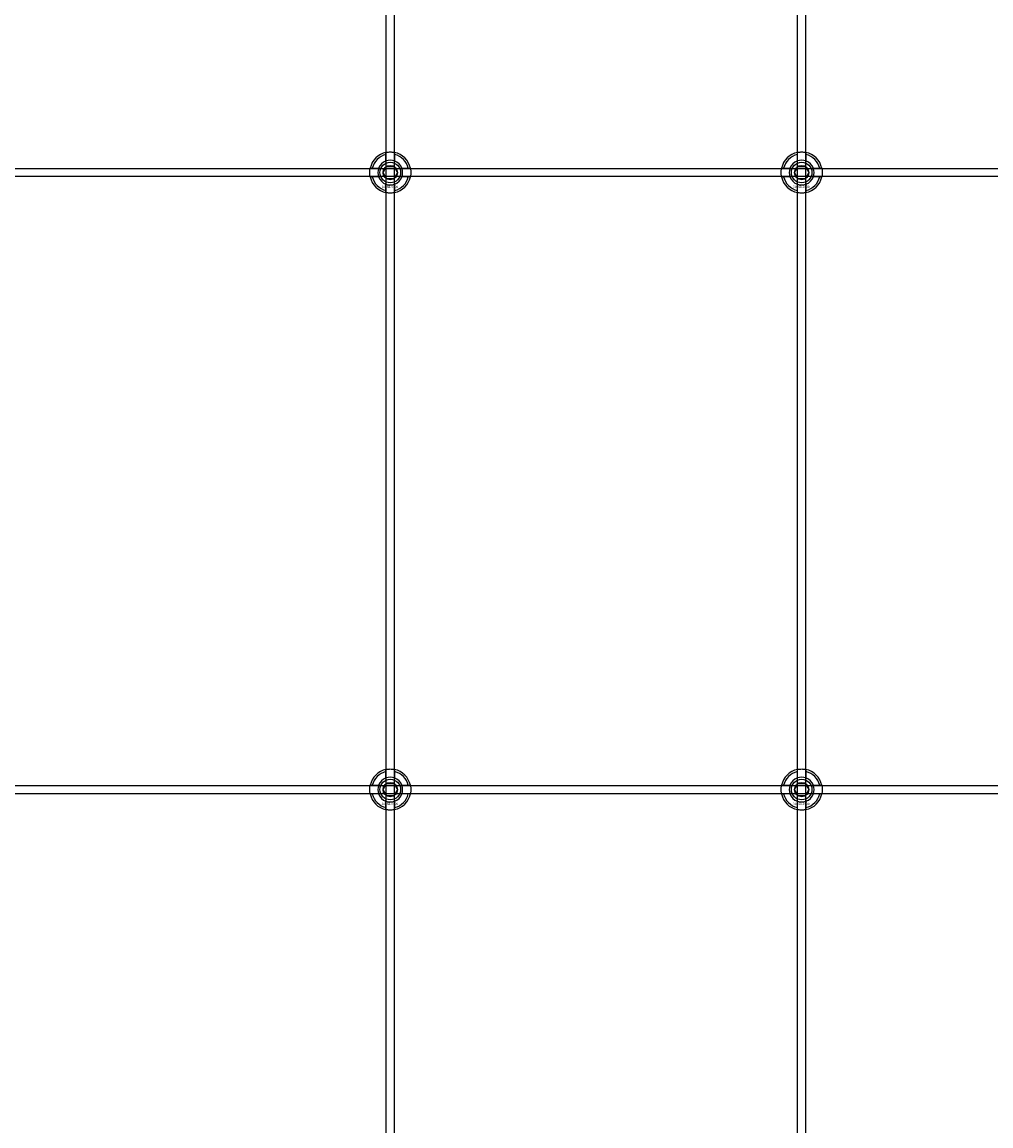
# Model space of a CAD drawing. Extents: x -40288 to 27203, y -32098 to -1478.
# Drawn here: x -24094 to -23623, y -18065 to -17528 of the extents above; entities that cross this region are included whole.
import ezdxf

# ---------------------------------------------------------------- set-up
doc = ezdxf.new("R2010")
doc.units = 0
doc.layers.add('Default', color=7, linetype='Continuous')
doc.styles.add('Notiztext (DIN)', font='isocpeur.ttf')

msp = doc.modelspace()

# ---------------------------------------------------------------- linework, layer by layer
at = {"layer": 'Default'}
for p, q in [((-23916.93, -20231.28), (-23916.93, -14345.08)), ((-23912.93, -20231.28), (-23912.93, -14345.08)), ((-23716.93, -20231.28), (-23716.93, -14345.08)), ((-23712.93, -20231.28), (-23712.93, -14345.08)), ((-23917.03, -17595.4), (-23917.03, -17592.33)), ((-23912.83, -17592.33), (-23912.83, -17595.4)), ((-23717.03, -17595.4), (-23717.03, -17592.33)), ((-23712.83, -17592.33), (-23712.83, -17595.4)), ((-23923.68, -17598.98), (-23920.6, -17598.98)), ((-23920.6, -17603.18), (-23923.68, -17603.18)), ((-23909.25, -17598.98), (-23906.17, -17598.98)), ((-23906.17, -17603.18), (-23909.25, -17603.18)), ((-23723.68, -17598.98), (-23720.6, -17598.98)), ((-23720.6, -17603.18), (-23723.68, -17603.18)), ((-23709.25, -17598.98), (-23706.17, -17598.98)), ((-23706.17, -17603.18), (-23709.25, -17603.18)), ((-23917.03, -17609.83), (-23917.03, -17606.76)), ((-23912.83, -17606.76), (-23912.83, -17609.83)), ((-23717.03, -17609.83), (-23717.03, -17606.76)), ((-23712.83, -17606.76), (-23712.83, -17609.83)), ((-23917.03, -17895.4), (-23917.03, -17892.33)), ((-23912.83, -17892.33), (-23912.83, -17895.4)), ((-23717.03, -17895.4), (-23717.03, -17892.33)), ((-23712.83, -17892.33), (-23712.83, -17895.4)), ((-23923.68, -17898.98), (-23920.6, -17898.98)), ((-23920.6, -17903.18), (-23923.68, -17903.18)), ((-23909.25, -17898.98), (-23906.17, -17898.98)), ((-23906.17, -17903.18), (-23909.25, -17903.18)), ((-23723.68, -17898.98), (-23720.6, -17898.98)), ((-23720.6, -17903.18), (-23723.68, -17903.18)), ((-23709.25, -17898.98), (-23706.17, -17898.98)), ((-23706.17, -17903.18), (-23709.25, -17903.18)), ((-23917.03, -17909.83), (-23917.03, -17906.76)), ((-23912.83, -17906.76), (-23912.83, -17909.83)), ((-23717.03, -17909.83), (-23717.03, -17906.76)), ((-23712.83, -17906.76), (-23712.83, -17909.83))]:
    msp.add_line(p, q, dxfattribs=at)
for points in [[(-24564.93, -17599.08), (-23064.93, -17599.08), (-23064.93, -17603.08), (-24564.93, -17603.08)], [(-24564.93, -17899.08), (-23064.93, -17899.08), (-23064.93, -17903.08), (-24564.93, -17903.08)]]:
    msp.add_lwpolyline(points, close=True, dxfattribs=at)
for centre, radius in [((-23914.93, -17601.08), 5), ((-23914.93, -17601.08), 3.5), ((-23714.93, -17601.08), 5), ((-23714.93, -17601.08), 3.5), ((-23914.93, -17901.08), 5), ((-23914.93, -17901.08), 3.5), ((-23714.93, -17901.08), 5), ((-23714.93, -17901.08), 3.5)]:
    msp.add_circle(centre, radius, dxfattribs=at)
for centre, radius, start, end in [((-23914.93, -17601.08), 10, 102.1224, 167.8776), ((-23914.93, -17601.08), 9, 103.4934, 166.5066), ((-23914.93, -17601.08), 10, 12.1224, 77.8776), ((-23914.93, -17601.08), 9, 13.4934, 76.5066), ((-23714.93, -17601.08), 10, 102.1224, 167.8776), ((-23714.93, -17601.08), 9, 103.4934, 166.5066), ((-23714.93, -17601.08), 10, 12.1224, 77.8776), ((-23714.93, -17601.08), 9, 13.4934, 76.5066), ((-23914.93, -17601.08), 6.05, 110.3, 159.7), ((-23914.93, -17601.08), 6, 69.5127, 110.4873), ((-23914.93, -17601.08), 6.05, 20.3, 69.7), ((-23714.93, -17601.08), 6.05, 110.3, 159.7), ((-23714.93, -17601.08), 6, 69.5127, 110.4873), ((-23714.93, -17601.08), 6.05, 20.3, 69.7), ((-23914.93, -17601.08), 10, 192.1224, 257.8776), ((-23914.93, -17601.08), 9, 193.4934, 256.5066), ((-23914.93, -17601.08), 6, 159.5127, 200.4873), ((-23914.93, -17601.08), 6.05, 200.3, 249.7), ((-23914.93, -17601.08), 10, 282.1224, 347.8776), ((-23914.93, -17601.08), 6.05, 290.3, 339.7), ((-23914.93, -17601.08), 9, 283.4934, 346.5066), ((-23914.93, -17601.08), 6, 339.5127, 20.4873), ((-23714.93, -17601.08), 10, 192.1224, 257.8776), ((-23714.93, -17601.08), 9, 193.4934, 256.5066), ((-23714.93, -17601.08), 6, 159.5127, 200.4873), ((-23714.93, -17601.08), 6.05, 200.3, 249.7), ((-23714.93, -17601.08), 10, 282.1224, 347.8776), ((-23714.93, -17601.08), 6.05, 290.3, 339.7), ((-23714.93, -17601.08), 9, 283.4934, 346.5066), ((-23714.93, -17601.08), 6, 339.5127, 20.4873), ((-23914.93, -17601.08), 6, 249.5127, 290.4873), ((-23714.93, -17601.08), 6, 249.5127, 290.4873), ((-23914.93, -17901.08), 10, 102.1224, 167.8776), ((-23914.93, -17901.08), 9, 103.4934, 166.5066), ((-23914.93, -17901.08), 10, 12.1224, 77.8776), ((-23914.93, -17901.08), 9, 13.4934, 76.5066), ((-23714.93, -17901.08), 10, 102.1224, 167.8776), ((-23714.93, -17901.08), 9, 103.4934, 166.5066), ((-23714.93, -17901.08), 10, 12.1224, 77.8776), ((-23714.93, -17901.08), 9, 13.4934, 76.5066), ((-23914.93, -17901.08), 6.05, 110.3, 159.7), ((-23914.93, -17901.08), 6, 69.5127, 110.4873), ((-23914.93, -17901.08), 6.05, 20.3, 69.7), ((-23714.93, -17901.08), 6.05, 110.3, 159.7), ((-23714.93, -17901.08), 6, 69.5127, 110.4873), ((-23714.93, -17901.08), 6.05, 20.3, 69.7), ((-23914.93, -17901.08), 10, 192.1224, 257.8776), ((-23914.93, -17901.08), 9, 193.4934, 256.5066), ((-23914.93, -17901.08), 6, 159.5127, 200.4873), ((-23914.93, -17901.08), 6.05, 200.3, 249.7), ((-23914.93, -17901.08), 10, 282.1224, 347.8776), ((-23914.93, -17901.08), 6.05, 290.3, 339.7), ((-23914.93, -17901.08), 9, 283.4934, 346.5066), ((-23914.93, -17901.08), 6, 339.5127, 20.4873), ((-23714.93, -17901.08), 10, 192.1224, 257.8776), ((-23714.93, -17901.08), 9, 193.4934, 256.5066), ((-23714.93, -17901.08), 6, 159.5127, 200.4873), ((-23714.93, -17901.08), 6.05, 200.3, 249.7), ((-23714.93, -17901.08), 10, 282.1224, 347.8776), ((-23714.93, -17901.08), 6.05, 290.3, 339.7), ((-23714.93, -17901.08), 9, 283.4934, 346.5066), ((-23714.93, -17901.08), 6, 339.5127, 20.4873), ((-23914.93, -17901.08), 6, 249.5127, 290.4873), ((-23714.93, -17901.08), 6, 249.5127, 290.4873)]:
    msp.add_arc(centre, radius, start, end, dxfattribs=at)
for points, knots in [([(-23917.03, -17591.3), (-23917.03, -17591.3), (-23916.97, -17591.29), (-23916.76, -17591.25), (-23916.6, -17591.22), (-23916.22, -17591.16), (-23915.99, -17591.13), (-23915.47, -17591.09), (-23915.19, -17591.08), (-23914.66, -17591.08), (-23914.38, -17591.09), (-23913.86, -17591.13), (-23913.63, -17591.16), (-23913.25, -17591.22), (-23913.09, -17591.25), (-23912.88, -17591.29), (-23912.83, -17591.3), (-23912.83, -17591.3)], [-0.6348715, -0.6348715, -0.6348715, -0.6348715, -0.5555098, -0.5555098, -0.4761482, -0.4761482, -0.396792, -0.396792, -0.3174357, -0.3174357, -0.2380795, -0.2380795, -0.1587233, -0.1587233, -0.0793616, -0.0793616, 0, 0, 0, 0]), ([(-23717.03, -17591.3), (-23717.03, -17591.3), (-23716.97, -17591.29), (-23716.76, -17591.25), (-23716.6, -17591.22), (-23716.22, -17591.16), (-23715.99, -17591.13), (-23715.47, -17591.09), (-23715.19, -17591.08), (-23714.66, -17591.08), (-23714.38, -17591.09), (-23713.86, -17591.13), (-23713.63, -17591.16), (-23713.25, -17591.22), (-23713.09, -17591.25), (-23712.88, -17591.29), (-23712.83, -17591.3), (-23712.83, -17591.3)], [-0.6348715, -0.6348715, -0.6348715, -0.6348715, -0.5555098, -0.5555098, -0.4761482, -0.4761482, -0.396792, -0.396792, -0.3174357, -0.3174357, -0.2380795, -0.2380795, -0.1587233, -0.1587233, -0.0793616, -0.0793616, 0, 0, 0, 0]), ([(-23924.7, -17603.18), (-23924.7, -17603.18), (-23924.71, -17603.13), (-23924.76, -17602.91), (-23924.79, -17602.75), (-23924.84, -17602.38), (-23924.87, -17602.14), (-23924.91, -17601.63), (-23924.93, -17601.35), (-23924.93, -17600.82), (-23924.91, -17600.54), (-23924.87, -17600.02), (-23924.84, -17599.78), (-23924.79, -17599.41), (-23924.76, -17599.25), (-23924.71, -17599.03), (-23924.7, -17598.98), (-23924.7, -17598.98)], [-0.6348715, -0.6348715, -0.6348715, -0.6348715, -0.5555098, -0.5555098, -0.4761482, -0.4761482, -0.396792, -0.396792, -0.3174357, -0.3174357, -0.2380795, -0.2380795, -0.1587233, -0.1587233, -0.0793616, -0.0793616, 0, 0, 0, 0]), ([(-23905.15, -17598.98), (-23905.15, -17598.98), (-23905.14, -17599.03), (-23905.09, -17599.25), (-23905.06, -17599.41), (-23905.01, -17599.78), (-23904.98, -17600.02), (-23904.94, -17600.54), (-23904.93, -17600.82), (-23904.93, -17601.35), (-23904.94, -17601.63), (-23904.98, -17602.14), (-23905.01, -17602.38), (-23905.06, -17602.75), (-23905.09, -17602.91), (-23905.14, -17603.13), (-23905.15, -17603.18), (-23905.15, -17603.18)], [0, 0, 0, 0, 0.0793616, 0.0793616, 0.1587233, 0.1587233, 0.2380795, 0.2380795, 0.3174357, 0.3174357, 0.396792, 0.396792, 0.4761482, 0.4761482, 0.5555098, 0.5555098, 0.6348715, 0.6348715, 0.6348715, 0.6348715]), ([(-23724.7, -17603.18), (-23724.7, -17603.18), (-23724.71, -17603.13), (-23724.76, -17602.91), (-23724.79, -17602.75), (-23724.84, -17602.38), (-23724.87, -17602.14), (-23724.91, -17601.63), (-23724.93, -17601.35), (-23724.93, -17600.82), (-23724.91, -17600.54), (-23724.87, -17600.02), (-23724.84, -17599.78), (-23724.79, -17599.41), (-23724.76, -17599.25), (-23724.71, -17599.03), (-23724.7, -17598.98), (-23724.7, -17598.98)], [-0.6348715, -0.6348715, -0.6348715, -0.6348715, -0.5555098, -0.5555098, -0.4761482, -0.4761482, -0.396792, -0.396792, -0.3174357, -0.3174357, -0.2380795, -0.2380795, -0.1587233, -0.1587233, -0.0793616, -0.0793616, 0, 0, 0, 0]), ([(-23705.15, -17598.98), (-23705.15, -17598.98), (-23705.14, -17599.03), (-23705.09, -17599.25), (-23705.06, -17599.41), (-23705.01, -17599.78), (-23704.98, -17600.02), (-23704.94, -17600.54), (-23704.93, -17600.82), (-23704.93, -17601.35), (-23704.94, -17601.63), (-23704.98, -17602.14), (-23705.01, -17602.38), (-23705.06, -17602.75), (-23705.09, -17602.91), (-23705.14, -17603.13), (-23705.15, -17603.18), (-23705.15, -17603.18)], [0, 0, 0, 0, 0.0793616, 0.0793616, 0.1587233, 0.1587233, 0.2380795, 0.2380795, 0.3174357, 0.3174357, 0.396792, 0.396792, 0.4761482, 0.4761482, 0.5555098, 0.5555098, 0.6348715, 0.6348715, 0.6348715, 0.6348715]), ([(-23912.83, -17610.86), (-23912.83, -17610.86), (-23912.88, -17610.87), (-23913.09, -17610.91), (-23913.25, -17610.94), (-23913.63, -17611), (-23913.86, -17611.03), (-23914.38, -17611.07), (-23914.66, -17611.08), (-23915.19, -17611.08), (-23915.47, -17611.07), (-23915.99, -17611.03), (-23916.22, -17611), (-23916.6, -17610.94), (-23916.76, -17610.91), (-23916.97, -17610.87), (-23917.03, -17610.86), (-23917.03, -17610.86)], [0, 0, 0, 0, 0.0793616, 0.0793616, 0.1587233, 0.1587233, 0.2380795, 0.2380795, 0.3174357, 0.3174357, 0.396792, 0.396792, 0.4761482, 0.4761482, 0.5555098, 0.5555098, 0.6348715, 0.6348715, 0.6348715, 0.6348715]), ([(-23712.83, -17610.86), (-23712.83, -17610.86), (-23712.88, -17610.87), (-23713.09, -17610.91), (-23713.25, -17610.94), (-23713.63, -17611), (-23713.86, -17611.03), (-23714.38, -17611.07), (-23714.66, -17611.08), (-23715.19, -17611.08), (-23715.47, -17611.07), (-23715.99, -17611.03), (-23716.22, -17611), (-23716.6, -17610.94), (-23716.76, -17610.91), (-23716.97, -17610.87), (-23717.03, -17610.86), (-23717.03, -17610.86)], [0, 0, 0, 0, 0.0793616, 0.0793616, 0.1587233, 0.1587233, 0.2380795, 0.2380795, 0.3174357, 0.3174357, 0.396792, 0.396792, 0.4761482, 0.4761482, 0.5555098, 0.5555098, 0.6348715, 0.6348715, 0.6348715, 0.6348715]), ([(-23917.03, -17891.3), (-23917.03, -17891.3), (-23916.97, -17891.29), (-23916.76, -17891.25), (-23916.6, -17891.22), (-23916.22, -17891.16), (-23915.99, -17891.13), (-23915.47, -17891.09), (-23915.19, -17891.08), (-23914.66, -17891.08), (-23914.38, -17891.09), (-23913.86, -17891.13), (-23913.63, -17891.16), (-23913.25, -17891.22), (-23913.09, -17891.25), (-23912.88, -17891.29), (-23912.83, -17891.3), (-23912.83, -17891.3)], [-0.6348715, -0.6348715, -0.6348715, -0.6348715, -0.5555098, -0.5555098, -0.4761482, -0.4761482, -0.396792, -0.396792, -0.3174357, -0.3174357, -0.2380795, -0.2380795, -0.1587233, -0.1587233, -0.0793616, -0.0793616, 0, 0, 0, 0]), ([(-23717.03, -17891.3), (-23717.03, -17891.3), (-23716.97, -17891.29), (-23716.76, -17891.25), (-23716.6, -17891.22), (-23716.22, -17891.16), (-23715.99, -17891.13), (-23715.47, -17891.09), (-23715.19, -17891.08), (-23714.66, -17891.08), (-23714.38, -17891.09), (-23713.86, -17891.13), (-23713.63, -17891.16), (-23713.25, -17891.22), (-23713.09, -17891.25), (-23712.88, -17891.29), (-23712.83, -17891.3), (-23712.83, -17891.3)], [-0.6348715, -0.6348715, -0.6348715, -0.6348715, -0.5555098, -0.5555098, -0.4761482, -0.4761482, -0.396792, -0.396792, -0.3174357, -0.3174357, -0.2380795, -0.2380795, -0.1587233, -0.1587233, -0.0793616, -0.0793616, 0, 0, 0, 0]), ([(-23924.7, -17903.18), (-23924.7, -17903.18), (-23924.71, -17903.13), (-23924.76, -17902.91), (-23924.79, -17902.75), (-23924.84, -17902.38), (-23924.87, -17902.14), (-23924.91, -17901.63), (-23924.93, -17901.35), (-23924.93, -17900.82), (-23924.91, -17900.54), (-23924.87, -17900.02), (-23924.84, -17899.78), (-23924.79, -17899.41), (-23924.76, -17899.25), (-23924.71, -17899.03), (-23924.7, -17898.98), (-23924.7, -17898.98)], [-0.6348715, -0.6348715, -0.6348715, -0.6348715, -0.5555098, -0.5555098, -0.4761482, -0.4761482, -0.396792, -0.396792, -0.3174357, -0.3174357, -0.2380795, -0.2380795, -0.1587233, -0.1587233, -0.0793616, -0.0793616, 0, 0, 0, 0]), ([(-23905.15, -17898.98), (-23905.15, -17898.98), (-23905.14, -17899.03), (-23905.09, -17899.25), (-23905.06, -17899.41), (-23905.01, -17899.78), (-23904.98, -17900.02), (-23904.94, -17900.54), (-23904.93, -17900.82), (-23904.93, -17901.35), (-23904.94, -17901.63), (-23904.98, -17902.14), (-23905.01, -17902.38), (-23905.06, -17902.75), (-23905.09, -17902.91), (-23905.14, -17903.13), (-23905.15, -17903.18), (-23905.15, -17903.18)], [0, 0, 0, 0, 0.0793616, 0.0793616, 0.1587233, 0.1587233, 0.2380795, 0.2380795, 0.3174357, 0.3174357, 0.396792, 0.396792, 0.4761482, 0.4761482, 0.5555098, 0.5555098, 0.6348715, 0.6348715, 0.6348715, 0.6348715]), ([(-23724.7, -17903.18), (-23724.7, -17903.18), (-23724.71, -17903.13), (-23724.76, -17902.91), (-23724.79, -17902.75), (-23724.84, -17902.38), (-23724.87, -17902.14), (-23724.91, -17901.63), (-23724.93, -17901.35), (-23724.93, -17900.82), (-23724.91, -17900.54), (-23724.87, -17900.02), (-23724.84, -17899.78), (-23724.79, -17899.41), (-23724.76, -17899.25), (-23724.71, -17899.03), (-23724.7, -17898.98), (-23724.7, -17898.98)], [-0.6348715, -0.6348715, -0.6348715, -0.6348715, -0.5555098, -0.5555098, -0.4761482, -0.4761482, -0.396792, -0.396792, -0.3174357, -0.3174357, -0.2380795, -0.2380795, -0.1587233, -0.1587233, -0.0793616, -0.0793616, 0, 0, 0, 0]), ([(-23705.15, -17898.98), (-23705.15, -17898.98), (-23705.14, -17899.03), (-23705.09, -17899.25), (-23705.06, -17899.41), (-23705.01, -17899.78), (-23704.98, -17900.02), (-23704.94, -17900.54), (-23704.93, -17900.82), (-23704.93, -17901.35), (-23704.94, -17901.63), (-23704.98, -17902.14), (-23705.01, -17902.38), (-23705.06, -17902.75), (-23705.09, -17902.91), (-23705.14, -17903.13), (-23705.15, -17903.18), (-23705.15, -17903.18)], [0, 0, 0, 0, 0.0793616, 0.0793616, 0.1587233, 0.1587233, 0.2380795, 0.2380795, 0.3174357, 0.3174357, 0.396792, 0.396792, 0.4761482, 0.4761482, 0.5555098, 0.5555098, 0.6348715, 0.6348715, 0.6348715, 0.6348715]), ([(-23912.83, -17910.86), (-23912.83, -17910.86), (-23912.88, -17910.87), (-23913.09, -17910.91), (-23913.25, -17910.94), (-23913.63, -17911), (-23913.86, -17911.03), (-23914.38, -17911.07), (-23914.66, -17911.08), (-23915.19, -17911.08), (-23915.47, -17911.07), (-23915.99, -17911.03), (-23916.22, -17911), (-23916.6, -17910.94), (-23916.76, -17910.91), (-23916.97, -17910.87), (-23917.03, -17910.86), (-23917.03, -17910.86)], [0, 0, 0, 0, 0.0793616, 0.0793616, 0.1587233, 0.1587233, 0.2380795, 0.2380795, 0.3174357, 0.3174357, 0.396792, 0.396792, 0.4761482, 0.4761482, 0.5555098, 0.5555098, 0.6348715, 0.6348715, 0.6348715, 0.6348715]), ([(-23712.83, -17910.86), (-23712.83, -17910.86), (-23712.88, -17910.87), (-23713.09, -17910.91), (-23713.25, -17910.94), (-23713.63, -17911), (-23713.86, -17911.03), (-23714.38, -17911.07), (-23714.66, -17911.08), (-23715.19, -17911.08), (-23715.47, -17911.07), (-23715.99, -17911.03), (-23716.22, -17911), (-23716.6, -17910.94), (-23716.76, -17910.91), (-23716.97, -17910.87), (-23717.03, -17910.86), (-23717.03, -17910.86)], [0, 0, 0, 0, 0.0793616, 0.0793616, 0.1587233, 0.1587233, 0.2380795, 0.2380795, 0.3174357, 0.3174357, 0.396792, 0.396792, 0.4761482, 0.4761482, 0.5555098, 0.5555098, 0.6348715, 0.6348715, 0.6348715, 0.6348715])]:
    msp.add_open_spline(points, degree=3, knots=knots, dxfattribs=at)
for points, weights in [([(-23917.03, -17592.33), (-23917.03, -17591.84), (-23917.03, -17591.3)], [1, 1.00145960563, 1]), ([(-23912.83, -17591.3), (-23912.83, -17591.84), (-23912.83, -17592.33)], [1, 1.00145960563, 1]), ([(-23717.03, -17592.33), (-23717.03, -17591.84), (-23717.03, -17591.3)], [1, 1.00145960563, 1]), ([(-23712.83, -17591.3), (-23712.83, -17591.84), (-23712.83, -17592.33)], [1, 1.00145960563, 1]), ([(-23917.52, -17599.58), (-23917.12, -17598.89), (-23916.66, -17598.08)], [1, 1.03939442297, 1.00277578927]), ([(-23917.03, -17595.97), (-23917.03, -17595.7), (-23917.03, -17595.4)], [1.00238586272, 1.00238647725, 1]), ([(-23916.66, -17598.08), (-23915.73, -17598.08), (-23914.93, -17598.08)], [1.00277578927, 1.03939442297, 1]), ([(-23914.93, -17598.08), (-23914.12, -17598.08), (-23913.19, -17598.08)], [1, 1.03939442297, 1.00277578927]), ([(-23913.19, -17598.08), (-23912.73, -17598.89), (-23912.33, -17599.58)], [1.00277578927, 1.03939442297, 1]), ([(-23912.83, -17595.4), (-23912.83, -17595.7), (-23912.83, -17595.97)], [1, 1.00238647725, 1.00238586272]), ([(-23717.52, -17599.58), (-23717.12, -17598.89), (-23716.66, -17598.08)], [1, 1.03939442297, 1.00277578927]), ([(-23717.03, -17595.97), (-23717.03, -17595.7), (-23717.03, -17595.4)], [1.00238586272, 1.00238647725, 1]), ([(-23716.66, -17598.08), (-23715.73, -17598.08), (-23714.93, -17598.08)], [1.00277578927, 1.03939442297, 1]), ([(-23714.93, -17598.08), (-23714.12, -17598.08), (-23713.19, -17598.08)], [1, 1.03939442297, 1.00277578927]), ([(-23713.19, -17598.08), (-23712.73, -17598.89), (-23712.33, -17599.58)], [1.00277578927, 1.03939442297, 1]), ([(-23712.83, -17595.4), (-23712.83, -17595.7), (-23712.83, -17595.97)], [1, 1.00238647725, 1.00238586272]), ([(-23924.7, -17598.98), (-23924.16, -17598.98), (-23923.68, -17598.98)], [1, 1.00145960563, 1]), ([(-23923.68, -17603.18), (-23924.16, -17603.18), (-23924.7, -17603.18)], [1, 1.00145960563, 1]), ([(-23920.6, -17598.98), (-23920.31, -17598.98), (-23920.04, -17598.98)], [1, 1.00238647725, 1.00238586272]), ([(-23920.04, -17603.18), (-23920.31, -17603.18), (-23920.6, -17603.18)], [1.00238586272, 1.00238647725, 1]), ([(-23918.39, -17601.08), (-23917.93, -17600.28), (-23917.52, -17599.58)], [1.00277578927, 1.03939442297, 1]), ([(-23917.52, -17602.58), (-23917.93, -17601.89), (-23918.39, -17601.08)], [1, 1.03939442297, 1.00277578927]), ([(-23916.66, -17604.08), (-23917.12, -17603.28), (-23917.52, -17602.58)], [1.00277578927, 1.03939442297, 1]), ([(-23912.33, -17602.58), (-23912.73, -17603.28), (-23913.19, -17604.08)], [1, 1.03939442297, 1.00277578927]), ([(-23912.33, -17599.58), (-23911.93, -17600.28), (-23911.46, -17601.08)], [1, 1.03939442297, 1.00277578927]), ([(-23911.46, -17601.08), (-23911.93, -17601.89), (-23912.33, -17602.58)], [1.00277578927, 1.03939442297, 1]), ([(-23909.81, -17598.98), (-23909.54, -17598.98), (-23909.25, -17598.98)], [1.00238586272, 1.00238647725, 1]), ([(-23909.25, -17603.18), (-23909.54, -17603.18), (-23909.81, -17603.18)], [1, 1.00238647725, 1.00238586272]), ([(-23906.17, -17598.98), (-23905.69, -17598.98), (-23905.15, -17598.98)], [1, 1.00145960563, 1]), ([(-23905.15, -17603.18), (-23905.69, -17603.18), (-23906.17, -17603.18)], [1, 1.00145960563, 1]), ([(-23724.7, -17598.98), (-23724.16, -17598.98), (-23723.68, -17598.98)], [1, 1.00145960563, 1]), ([(-23723.68, -17603.18), (-23724.16, -17603.18), (-23724.7, -17603.18)], [1, 1.00145960563, 1]), ([(-23720.6, -17598.98), (-23720.31, -17598.98), (-23720.04, -17598.98)], [1, 1.00238647725, 1.00238586272]), ([(-23720.04, -17603.18), (-23720.31, -17603.18), (-23720.6, -17603.18)], [1.00238586272, 1.00238647725, 1]), ([(-23718.39, -17601.08), (-23717.93, -17600.28), (-23717.52, -17599.58)], [1.00277578927, 1.03939442297, 1]), ([(-23717.52, -17602.58), (-23717.93, -17601.89), (-23718.39, -17601.08)], [1, 1.03939442297, 1.00277578927]), ([(-23716.66, -17604.08), (-23717.12, -17603.28), (-23717.52, -17602.58)], [1.00277578927, 1.03939442297, 1]), ([(-23712.33, -17602.58), (-23712.73, -17603.28), (-23713.19, -17604.08)], [1, 1.03939442297, 1.00277578927]), ([(-23712.33, -17599.58), (-23711.93, -17600.28), (-23711.46, -17601.08)], [1, 1.03939442297, 1.00277578927]), ([(-23711.46, -17601.08), (-23711.93, -17601.89), (-23712.33, -17602.58)], [1.00277578927, 1.03939442297, 1]), ([(-23709.81, -17598.98), (-23709.54, -17598.98), (-23709.25, -17598.98)], [1.00238586272, 1.00238647725, 1]), ([(-23709.25, -17603.18), (-23709.54, -17603.18), (-23709.81, -17603.18)], [1, 1.00238647725, 1.00238586272]), ([(-23706.17, -17598.98), (-23705.69, -17598.98), (-23705.15, -17598.98)], [1, 1.00145960563, 1]), ([(-23705.15, -17603.18), (-23705.69, -17603.18), (-23706.17, -17603.18)], [1, 1.00145960563, 1]), ([(-23917.03, -17606.76), (-23917.03, -17606.46), (-23917.03, -17606.19)], [1, 1.00238647725, 1.00238586272]), ([(-23914.93, -17604.08), (-23915.73, -17604.08), (-23916.66, -17604.08)], [1, 1.03939442297, 1.00277578927]), ([(-23913.19, -17604.08), (-23914.12, -17604.08), (-23914.93, -17604.08)], [1.00277578927, 1.03939442297, 1]), ([(-23912.83, -17606.19), (-23912.83, -17606.46), (-23912.83, -17606.76)], [1.00238586272, 1.00238647725, 1]), ([(-23717.03, -17606.76), (-23717.03, -17606.46), (-23717.03, -17606.19)], [1, 1.00238647725, 1.00238586272]), ([(-23714.93, -17604.08), (-23715.73, -17604.08), (-23716.66, -17604.08)], [1, 1.03939442297, 1.00277578927]), ([(-23713.19, -17604.08), (-23714.12, -17604.08), (-23714.93, -17604.08)], [1.00277578927, 1.03939442297, 1]), ([(-23712.83, -17606.19), (-23712.83, -17606.46), (-23712.83, -17606.76)], [1.00238586272, 1.00238647725, 1]), ([(-23917.03, -17610.86), (-23917.03, -17610.32), (-23917.03, -17609.83)], [1, 1.00145960563, 1]), ([(-23912.83, -17609.83), (-23912.83, -17610.32), (-23912.83, -17610.86)], [1, 1.00145960563, 1]), ([(-23717.03, -17610.86), (-23717.03, -17610.32), (-23717.03, -17609.83)], [1, 1.00145960563, 1]), ([(-23712.83, -17609.83), (-23712.83, -17610.32), (-23712.83, -17610.86)], [1, 1.00145960563, 1]), ([(-23917.03, -17892.33), (-23917.03, -17891.84), (-23917.03, -17891.3)], [1, 1.00145960563, 1]), ([(-23912.83, -17891.3), (-23912.83, -17891.84), (-23912.83, -17892.33)], [1, 1.00145960563, 1]), ([(-23717.03, -17892.33), (-23717.03, -17891.84), (-23717.03, -17891.3)], [1, 1.00145960563, 1]), ([(-23712.83, -17891.3), (-23712.83, -17891.84), (-23712.83, -17892.33)], [1, 1.00145960563, 1]), ([(-23917.52, -17899.58), (-23917.12, -17898.89), (-23916.66, -17898.08)], [1, 1.03939442297, 1.00277578927]), ([(-23917.03, -17895.97), (-23917.03, -17895.7), (-23917.03, -17895.4)], [1.00238586272, 1.00238647725, 1]), ([(-23916.66, -17898.08), (-23915.73, -17898.08), (-23914.93, -17898.08)], [1.00277578927, 1.03939442297, 1]), ([(-23914.93, -17898.08), (-23914.12, -17898.08), (-23913.19, -17898.08)], [1, 1.03939442297, 1.00277578927]), ([(-23913.19, -17898.08), (-23912.73, -17898.89), (-23912.33, -17899.58)], [1.00277578927, 1.03939442297, 1]), ([(-23912.83, -17895.4), (-23912.83, -17895.7), (-23912.83, -17895.97)], [1, 1.00238647725, 1.00238586272]), ([(-23717.52, -17899.58), (-23717.12, -17898.89), (-23716.66, -17898.08)], [1, 1.03939442297, 1.00277578927]), ([(-23717.03, -17895.97), (-23717.03, -17895.7), (-23717.03, -17895.4)], [1.00238586272, 1.00238647725, 1]), ([(-23716.66, -17898.08), (-23715.73, -17898.08), (-23714.93, -17898.08)], [1.00277578927, 1.03939442297, 1]), ([(-23714.93, -17898.08), (-23714.12, -17898.08), (-23713.19, -17898.08)], [1, 1.03939442297, 1.00277578927]), ([(-23713.19, -17898.08), (-23712.73, -17898.89), (-23712.33, -17899.58)], [1.00277578927, 1.03939442297, 1]), ([(-23712.83, -17895.4), (-23712.83, -17895.7), (-23712.83, -17895.97)], [1, 1.00238647725, 1.00238586272]), ([(-23924.7, -17898.98), (-23924.16, -17898.98), (-23923.68, -17898.98)], [1, 1.00145960563, 1]), ([(-23923.68, -17903.18), (-23924.16, -17903.18), (-23924.7, -17903.18)], [1, 1.00145960563, 1]), ([(-23920.6, -17898.98), (-23920.31, -17898.98), (-23920.04, -17898.98)], [1, 1.00238647725, 1.00238586272]), ([(-23920.04, -17903.18), (-23920.31, -17903.18), (-23920.6, -17903.18)], [1.00238586272, 1.00238647725, 1]), ([(-23918.39, -17901.08), (-23917.93, -17900.28), (-23917.52, -17899.58)], [1.00277578927, 1.03939442297, 1]), ([(-23917.52, -17902.58), (-23917.93, -17901.89), (-23918.39, -17901.08)], [1, 1.03939442297, 1.00277578927]), ([(-23916.66, -17904.08), (-23917.12, -17903.28), (-23917.52, -17902.58)], [1.00277578927, 1.03939442297, 1]), ([(-23914.93, -17904.08), (-23915.73, -17904.08), (-23916.66, -17904.08)], [1, 1.03939442297, 1.00277578927]), ([(-23913.19, -17904.08), (-23914.12, -17904.08), (-23914.93, -17904.08)], [1.00277578927, 1.03939442297, 1]), ([(-23912.33, -17902.58), (-23912.73, -17903.28), (-23913.19, -17904.08)], [1, 1.03939442297, 1.00277578927]), ([(-23912.33, -17899.58), (-23911.93, -17900.28), (-23911.46, -17901.08)], [1, 1.03939442297, 1.00277578927]), ([(-23911.46, -17901.08), (-23911.93, -17901.89), (-23912.33, -17902.58)], [1.00277578927, 1.03939442297, 1]), ([(-23909.81, -17898.98), (-23909.54, -17898.98), (-23909.25, -17898.98)], [1.00238586272, 1.00238647725, 1]), ([(-23909.25, -17903.18), (-23909.54, -17903.18), (-23909.81, -17903.18)], [1, 1.00238647725, 1.00238586272]), ([(-23906.17, -17898.98), (-23905.69, -17898.98), (-23905.15, -17898.98)], [1, 1.00145960563, 1]), ([(-23905.15, -17903.18), (-23905.69, -17903.18), (-23906.17, -17903.18)], [1, 1.00145960563, 1]), ([(-23724.7, -17898.98), (-23724.16, -17898.98), (-23723.68, -17898.98)], [1, 1.00145960563, 1]), ([(-23723.68, -17903.18), (-23724.16, -17903.18), (-23724.7, -17903.18)], [1, 1.00145960563, 1]), ([(-23720.6, -17898.98), (-23720.31, -17898.98), (-23720.04, -17898.98)], [1, 1.00238647725, 1.00238586272]), ([(-23720.04, -17903.18), (-23720.31, -17903.18), (-23720.6, -17903.18)], [1.00238586272, 1.00238647725, 1]), ([(-23718.39, -17901.08), (-23717.93, -17900.28), (-23717.52, -17899.58)], [1.00277578927, 1.03939442297, 1]), ([(-23717.52, -17902.58), (-23717.93, -17901.89), (-23718.39, -17901.08)], [1, 1.03939442297, 1.00277578927]), ([(-23716.66, -17904.08), (-23717.12, -17903.28), (-23717.52, -17902.58)], [1.00277578927, 1.03939442297, 1]), ([(-23714.93, -17904.08), (-23715.73, -17904.08), (-23716.66, -17904.08)], [1, 1.03939442297, 1.00277578927]), ([(-23713.19, -17904.08), (-23714.12, -17904.08), (-23714.93, -17904.08)], [1.00277578927, 1.03939442297, 1]), ([(-23712.33, -17902.58), (-23712.73, -17903.28), (-23713.19, -17904.08)], [1, 1.03939442297, 1.00277578927]), ([(-23712.33, -17899.58), (-23711.93, -17900.28), (-23711.46, -17901.08)], [1, 1.03939442297, 1.00277578927]), ([(-23711.46, -17901.08), (-23711.93, -17901.89), (-23712.33, -17902.58)], [1.00277578927, 1.03939442297, 1]), ([(-23709.81, -17898.98), (-23709.54, -17898.98), (-23709.25, -17898.98)], [1.00238586272, 1.00238647725, 1]), ([(-23709.25, -17903.18), (-23709.54, -17903.18), (-23709.81, -17903.18)], [1, 1.00238647725, 1.00238586272]), ([(-23706.17, -17898.98), (-23705.69, -17898.98), (-23705.15, -17898.98)], [1, 1.00145960563, 1]), ([(-23705.15, -17903.18), (-23705.69, -17903.18), (-23706.17, -17903.18)], [1, 1.00145960563, 1]), ([(-23917.03, -17906.76), (-23917.03, -17906.46), (-23917.03, -17906.19)], [1, 1.00238647725, 1.00238586272]), ([(-23912.83, -17906.19), (-23912.83, -17906.46), (-23912.83, -17906.76)], [1.00238586272, 1.00238647725, 1]), ([(-23717.03, -17906.76), (-23717.03, -17906.46), (-23717.03, -17906.19)], [1, 1.00238647725, 1.00238586272]), ([(-23712.83, -17906.19), (-23712.83, -17906.46), (-23712.83, -17906.76)], [1.00238586272, 1.00238647725, 1]), ([(-23917.03, -17910.86), (-23917.03, -17910.32), (-23917.03, -17909.83)], [1, 1.00145960563, 1]), ([(-23912.83, -17909.83), (-23912.83, -17910.32), (-23912.83, -17910.86)], [1, 1.00145960563, 1]), ([(-23717.03, -17910.86), (-23717.03, -17910.32), (-23717.03, -17909.83)], [1, 1.00145960563, 1]), ([(-23712.83, -17909.83), (-23712.83, -17910.32), (-23712.83, -17910.86)], [1, 1.00145960563, 1])]:
    msp.add_rational_spline(points, weights, degree=2, dxfattribs=at)

# ---------------------------------------------------------------- texts
at = {"layer": 'Default', "char_height": 1.1, "attachment_point": 1, "style": 'Notiztext (DIN)'}
for insert in [(-23919.12, -17607.51), (-23719.12, -17607.51), (-23919.12, -17907.51), (-23719.12, -17907.51)]:
    msp.add_mtext('\\fISOCPEUR|b0|i0;\\H1.1000;30858-0400', dxfattribs=dict(at, insert=insert))

doc.saveas('drawing.dxf')
